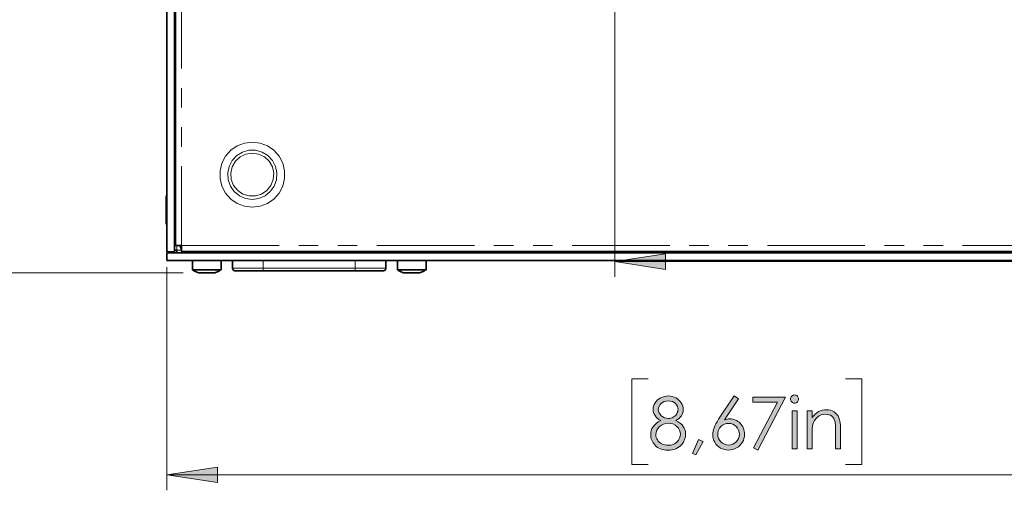
# Model space of a CAD drawing. Units: millimetres. Extents: x 21 to 594, y -420 to -50.
# Drawn here: x 139 to 203, y -156 to -126 of the extents above; entities that cross this region are included whole.
import ezdxf

# ---------------------------------------------------------------- set-up
doc = ezdxf.new("R2010")
doc.units = ezdxf.units.MM
doc.header["$MEASUREMENT"] = 0
for name, pattern in [('AI-Linetype-337', [12.7, 6.35, -1.27, 1.27, -1.27, 1.27, -1.27]), ('AI-Linetype-338', [12.7, 6.35, -1.27, 1.27, -1.27, 1.27, -1.27]), ('AI-Linetype-339', [12.7, 6.35, -1.27, 1.27, -1.27, 1.27, -1.27]), ('AI-Linetype-340', [12.7, 6.35, -1.27, 1.27, -1.27, 1.27, -1.27]), ('AI-Linetype-341', [12.7, 6.35, -1.27, 1.27, -1.27, 1.27, -1.27]), ('AI-Linetype-342', [12.7, 6.35, -1.27, 1.27, -1.27, 1.27, -1.27]), ('AI-Linetype-343', [12.7, 6.35, -1.27, 1.27, -1.27, 1.27, -1.27]), ('AI-Linetype-344', [12.7, 6.35, -1.27, 1.27, -1.27, 1.27, -1.27]), ('AI-Linetype-345', [12.7, 6.35, -1.27, 1.27, -1.27, 1.27, -1.27]), ('AI-Linetype-346', [12.7, 6.35, -1.27, 1.27, -1.27, 1.27, -1.27]), ('AI-Linetype-347', [12.7, 6.35, -1.27, 1.27, -1.27, 1.27, -1.27]), ('AI-Linetype-348', [12.7, 6.35, -1.27, 1.27, -1.27, 1.27, -1.27]), ('AI-Linetype-349', [12.7, 6.35, -1.27, 1.27, -1.27, 1.27, -1.27]), ('AI-Linetype-361', [12.7, 6.35, -1.27, 1.27, -1.27, 1.27, -1.27]), ('AI-Linetype-362', [12.7, 6.35, -1.27, 1.27, -1.27, 1.27, -1.27]), ('AI-Linetype-370', [12.7, 6.35, -1.27, 1.27, -1.27, 1.27, -1.27]), ('AI-Linetype-382', [12.7, 6.35, -1.27, 1.27, -1.27, 1.27, -1.27]), ('AI-Linetype-386', [12.7, 6.35, -1.27, 1.27, -1.27, 1.27, -1.27]), ('AI-Linetype-423', [12.7, 6.35, -1.27, 1.27, -1.27, 1.27, -1.27]), ('AI-Linetype-429', [12.7, 6.35, -1.27, 1.27, -1.27, 1.27, -1.27])]:
    doc.linetypes.add(name, pattern=pattern)
doc.layers.add('Lag 1', color=7, linetype='Continuous', lineweight=0)

# ---------------------------------------------------------------- blocks, each defined once
blk = doc.blocks.new('Block_50')
at = {"layer": 'Lag 1', "true_color": 0x010101, "transparency": 33554687}
h = blk.add_hatch(color=18, dxfattribs=at)
h.dxf.hatch_style = 2
edge = h.paths.add_edge_path()
edge.add_spline(control_points=[(181.155, -150.46), (180.971, -150.46), (180.818, -150.514), (180.697, -150.623), (180.576, -150.731), (180.516, -150.861), (180.516, -151.011), (180.516, -151.16), (180.581, -151.295), (180.711, -151.416), (180.841, -151.536), (180.993, -151.597), (181.166, -151.597), (181.277, -151.597), (181.383, -151.569), (181.481, -151.515), (181.58, -151.46), (181.658, -151.385), (181.713, -151.29), (181.769, -151.195), (181.796, -151.1), (181.796, -151.004), (181.796, -150.869), (181.742, -150.744), (181.632, -150.63), (181.522, -150.517), (181.363, -150.46), (181.155, -150.46)], knot_values=[0, 0, 0, 0, 1, 1, 1, 2, 2, 2, 3, 3, 3, 4, 4, 4, 5, 5, 5, 6, 6, 6, 7, 7, 7, 8, 8, 8, 9, 9, 9, 9], degree=3, periodic=0)
edge = h.paths.add_edge_path()
edge.add_spline(control_points=[(181.171, -151.9), (180.94, -151.9), (180.747, -151.975), (180.591, -152.124), (180.434, -152.274), (180.356, -152.448), (180.356, -152.647), (180.356, -152.77), (180.39, -152.886), (180.457, -152.996), (180.523, -153.105), (180.617, -153.189), (180.736, -153.249), (180.856, -153.308), (180.995, -153.338), (181.153, -153.338), (181.397, -153.338), (181.591, -153.265), (181.735, -153.121), (181.879, -152.977), (181.951, -152.808), (181.951, -152.615), (181.951, -152.428), (181.875, -152.262), (181.723, -152.117), (181.57, -151.972), (181.386, -151.9), (181.171, -151.9)], knot_values=[0, 0, 0, 0, 1, 1, 1, 2, 2, 2, 3, 3, 3, 4, 4, 4, 5, 5, 5, 6, 6, 6, 7, 7, 7, 8, 8, 8, 9, 9, 9, 9], degree=3, periodic=0)
edge = h.paths.add_edge_path()
edge.add_spline(control_points=[(181.655, -151.731), (181.881, -151.843), (182.044, -151.972), (182.142, -152.116), (182.24, -152.26), (182.289, -152.425), (182.289, -152.608), (182.289, -152.867), (182.204, -153.095), (182.036, -153.292), (181.829, -153.533), (181.534, -153.654), (181.149, -153.654), (180.779, -153.654), (180.498, -153.548), (180.306, -153.336), (180.115, -153.125), (180.019, -152.891), (180.019, -152.636), (180.019, -152.449), (180.069, -152.281), (180.17, -152.131), (180.27, -151.981), (180.437, -151.848), (180.671, -151.731), (180.507, -151.646), (180.384, -151.54), (180.302, -151.414), (180.22, -151.288), (180.179, -151.153), (180.179, -151.009), (180.179, -150.863), (180.222, -150.721), (180.31, -150.582), (180.397, -150.442), (180.518, -150.333), (180.672, -150.253), (180.826, -150.174), (180.993, -150.134), (181.172, -150.134), (181.347, -150.134), (181.508, -150.174), (181.657, -150.255), (181.806, -150.335), (181.923, -150.444), (182.007, -150.583), (182.092, -150.721), (182.134, -150.866), (182.134, -151.018), (182.134, -151.17), (182.094, -151.305), (182.014, -151.423), (181.934, -151.542), (181.815, -151.644), (181.655, -151.731)], knot_values=[0, 0, 0, 0, 1, 1, 1, 2, 2, 2, 3, 3, 3, 4, 4, 4, 5, 5, 5, 6, 6, 6, 7, 7, 7, 8, 8, 8, 9, 9, 9, 10, 10, 10, 11, 11, 11, 12, 12, 12, 13, 13, 13, 14, 14, 14, 15, 15, 15, 16, 16, 16, 17, 17, 17, 18, 18, 18, 18], degree=3, periodic=0)
h = blk.add_hatch(color=18, dxfattribs=at)
h.dxf.hatch_style = 2
edge = h.paths.add_edge_path()
edge.add_spline(control_points=[(185.086, -151.918), (184.891, -151.918), (184.724, -151.987), (184.587, -152.124), (184.449, -152.262), (184.38, -152.428), (184.38, -152.624), (184.38, -152.819), (184.449, -152.985), (184.587, -153.122), (184.725, -153.26), (184.891, -153.328), (185.086, -153.328), (185.28, -153.328), (185.447, -153.26), (185.584, -153.122), (185.722, -152.985), (185.791, -152.819), (185.791, -152.624), (185.791, -152.428), (185.722, -152.262), (185.584, -152.124), (185.446, -151.987), (185.28, -151.918), (185.086, -151.918)], knot_values=[0, 0, 0, 0, 1, 1, 1, 2, 2, 2, 3, 3, 3, 4, 4, 4, 5, 5, 5, 6, 6, 6, 7, 7, 7, 8, 8, 8, 8], degree=3, periodic=0)
edge = h.paths.add_edge_path()
edge.add_spline(control_points=[(185.454, -150.134), (185.454, -150.134), (185.729, -150.314), (185.729, -150.314), (185.729, -150.314), (184.823, -151.685), (184.823, -151.685), (184.944, -151.644), (185.058, -151.624), (185.165, -151.624), (185.431, -151.624), (185.657, -151.72), (185.843, -151.912), (186.028, -152.104), (186.121, -152.341), (186.121, -152.622), (186.121, -152.815), (186.076, -152.989), (185.987, -153.145), (185.897, -153.301), (185.77, -153.425), (185.605, -153.516), (185.439, -153.608), (185.262, -153.654), (185.072, -153.654), (184.888, -153.654), (184.717, -153.61), (184.56, -153.521), (184.402, -153.432), (184.279, -153.307), (184.189, -153.146), (184.099, -152.985), (184.054, -152.813), (184.054, -152.629), (184.054, -152.492), (184.082, -152.348), (184.138, -152.197), (184.193, -152.046), (184.293, -151.864), (184.436, -151.651), (184.436, -151.651), (185.454, -150.134), (185.454, -150.134)], knot_values=[0, 0, 0, 0, 1, 1, 1, 2, 2, 2, 3, 3, 3, 4, 4, 4, 5, 5, 5, 6, 6, 6, 7, 7, 7, 8, 8, 8, 9, 9, 9, 10, 10, 10, 11, 11, 11, 12, 12, 12, 13, 13, 13, 14, 14, 14, 14], degree=3, periodic=0)
h = blk.add_hatch(color=18, dxfattribs=at)
h.dxf.hatch_style = 2
edge = h.paths.add_edge_path()
edge.add_spline(control_points=[(186.661, -150.218), (186.661, -150.218), (188.787, -150.218), (188.787, -150.218), (188.787, -150.218), (186.994, -153.654), (186.994, -153.654), (186.994, -153.654), (186.716, -153.512), (186.716, -153.512), (186.716, -153.512), (188.264, -150.537), (188.264, -150.537), (188.264, -150.537), (186.661, -150.537), (186.661, -150.537), (186.661, -150.537), (186.661, -150.218), (186.661, -150.218)], knot_values=[0, 0, 0, 0, 1, 1, 1, 2, 2, 2, 3, 3, 3, 4, 4, 4, 5, 5, 5, 6, 6, 6, 6], degree=3, periodic=0)
h = blk.add_hatch(color=18, dxfattribs=at)
h.dxf.hatch_style = 2
edge = h.paths.add_edge_path()
edge.add_spline(control_points=[(189.22, -151.091), (189.22, -151.091), (189.539, -151.091), (189.539, -151.091), (189.539, -151.091), (189.539, -153.57), (189.539, -153.57), (189.539, -153.57), (189.22, -153.57), (189.22, -153.57), (189.22, -153.57), (189.22, -151.091), (189.22, -151.091)], knot_values=[0, 0, 0, 0, 1, 1, 1, 2, 2, 2, 3, 3, 3, 4, 4, 4, 4], degree=3, periodic=0)
edge = h.paths.add_edge_path()
edge.add_spline(control_points=[(189.378, -150.07), (189.451, -150.07), (189.513, -150.096), (189.564, -150.147), (189.616, -150.199), (189.642, -150.261), (189.642, -150.334), (189.642, -150.406), (189.616, -150.467), (189.564, -150.519), (189.513, -150.57), (189.451, -150.596), (189.378, -150.596), (189.307, -150.596), (189.246, -150.57), (189.195, -150.519), (189.143, -150.467), (189.118, -150.406), (189.118, -150.334), (189.118, -150.261), (189.143, -150.199), (189.195, -150.147), (189.246, -150.096), (189.307, -150.07), (189.378, -150.07)], knot_values=[0, 0, 0, 0, 1, 1, 1, 2, 2, 2, 3, 3, 3, 4, 4, 4, 5, 5, 5, 6, 6, 6, 7, 7, 7, 8, 8, 8, 8], degree=3, periodic=0)
h = blk.add_hatch(color=18, dxfattribs=at)
h.dxf.hatch_style = 2
edge = h.paths.add_edge_path()
edge.add_spline(control_points=[(190.202, -151.091), (190.202, -151.091), (190.521, -151.091), (190.521, -151.091), (190.521, -151.091), (190.521, -151.535), (190.521, -151.535), (190.649, -151.365), (190.79, -151.238), (190.945, -151.153), (191.1, -151.069), (191.268, -151.027), (191.451, -151.027), (191.636, -151.027), (191.801, -151.074), (191.944, -151.168), (192.088, -151.262), (192.194, -151.389), (192.262, -151.549), (192.33, -151.708), (192.364, -151.957), (192.364, -152.294), (192.364, -152.294), (192.364, -153.57), (192.364, -153.57), (192.364, -153.57), (192.045, -153.57), (192.045, -153.57), (192.045, -153.57), (192.045, -152.387), (192.045, -152.387), (192.045, -152.102), (192.034, -151.911), (192.01, -151.815), (191.973, -151.651), (191.902, -151.528), (191.797, -151.445), (191.693, -151.362), (191.556, -151.321), (191.387, -151.321), (191.194, -151.321), (191.021, -151.385), (190.869, -151.512), (190.716, -151.64), (190.615, -151.798), (190.567, -151.986), (190.536, -152.109), (190.521, -152.334), (190.521, -152.661), (190.521, -152.661), (190.521, -153.57), (190.521, -153.57), (190.521, -153.57), (190.202, -153.57), (190.202, -153.57), (190.202, -153.57), (190.202, -151.091), (190.202, -151.091)], knot_values=[0, 0, 0, 0, 1, 1, 1, 2, 2, 2, 3, 3, 3, 4, 4, 4, 5, 5, 5, 6, 6, 6, 7, 7, 7, 8, 8, 8, 9, 9, 9, 10, 10, 10, 11, 11, 11, 12, 12, 12, 13, 13, 13, 14, 14, 14, 15, 15, 15, 16, 16, 16, 17, 17, 17, 18, 18, 18, 19, 19, 19, 19], degree=3, periodic=0)
h = blk.add_hatch(color=18, dxfattribs=at)
h.dxf.hatch_style = 2
edge = h.paths.add_edge_path()
edge.add_spline(control_points=[(183.12, -152.955), (183.12, -152.955), (183.428, -153.101), (183.428, -153.101), (183.428, -153.101), (182.965, -153.962), (182.965, -153.962), (182.965, -153.962), (182.74, -153.866), (182.74, -153.866), (182.74, -153.866), (183.12, -152.955), (183.12, -152.955)], knot_values=[0, 0, 0, 0, 1, 1, 1, 2, 2, 2, 3, 3, 3, 4, 4, 4, 4], degree=3, periodic=0)
at = {"layer": 'Lag 1'}
for points, knots in [([(181.655, -151.731), (181.881, -151.843), (182.044, -151.972), (182.142, -152.116), (182.24, -152.26), (182.289, -152.425), (182.289, -152.608), (182.289, -152.867), (182.204, -153.095), (182.036, -153.292), (181.829, -153.533), (181.534, -153.654), (181.149, -153.654), (180.779, -153.654), (180.498, -153.548), (180.306, -153.336), (180.115, -153.125), (180.019, -152.891), (180.019, -152.636), (180.019, -152.449), (180.069, -152.281), (180.17, -152.131), (180.27, -151.981), (180.437, -151.848), (180.671, -151.731), (180.507, -151.646), (180.384, -151.54), (180.302, -151.414), (180.22, -151.288), (180.179, -151.153), (180.179, -151.009), (180.179, -150.863), (180.222, -150.721), (180.31, -150.582), (180.397, -150.442), (180.518, -150.333), (180.672, -150.253), (180.826, -150.174), (180.993, -150.134), (181.172, -150.134), (181.347, -150.134), (181.508, -150.174), (181.657, -150.255), (181.806, -150.335), (181.923, -150.444), (182.007, -150.583), (182.092, -150.721), (182.134, -150.866), (182.134, -151.018), (182.134, -151.17), (182.094, -151.305), (182.014, -151.423), (181.934, -151.542), (181.815, -151.644), (181.655, -151.731)], [0, 0, 0, 0, 1, 1, 1, 2, 2, 2, 3, 3, 3, 4, 4, 4, 5, 5, 5, 6, 6, 6, 7, 7, 7, 8, 8, 8, 9, 9, 9, 10, 10, 10, 11, 11, 11, 12, 12, 12, 13, 13, 13, 14, 14, 14, 15, 15, 15, 16, 16, 16, 17, 17, 17, 18, 18, 18, 18]), ([(181.155, -150.46), (180.971, -150.46), (180.818, -150.514), (180.697, -150.623), (180.576, -150.731), (180.516, -150.861), (180.516, -151.011), (180.516, -151.16), (180.581, -151.295), (180.711, -151.416), (180.841, -151.536), (180.993, -151.597), (181.166, -151.597), (181.277, -151.597), (181.383, -151.569), (181.481, -151.515), (181.58, -151.46), (181.658, -151.385), (181.713, -151.29), (181.769, -151.195), (181.796, -151.1), (181.796, -151.004), (181.796, -150.869), (181.742, -150.744), (181.632, -150.63), (181.522, -150.517), (181.363, -150.46), (181.155, -150.46)], [0, 0, 0, 0, 1, 1, 1, 2, 2, 2, 3, 3, 3, 4, 4, 4, 5, 5, 5, 6, 6, 6, 7, 7, 7, 8, 8, 8, 9, 9, 9, 9]), ([(185.454, -150.134), (185.454, -150.134), (185.729, -150.314), (185.729, -150.314), (185.729, -150.314), (184.823, -151.685), (184.823, -151.685), (184.944, -151.644), (185.058, -151.624), (185.165, -151.624), (185.431, -151.624), (185.657, -151.72), (185.843, -151.912), (186.028, -152.104), (186.121, -152.341), (186.121, -152.622), (186.121, -152.815), (186.076, -152.989), (185.987, -153.145), (185.897, -153.301), (185.77, -153.425), (185.605, -153.516), (185.439, -153.608), (185.262, -153.654), (185.072, -153.654), (184.888, -153.654), (184.717, -153.61), (184.56, -153.521), (184.402, -153.432), (184.279, -153.307), (184.189, -153.146), (184.099, -152.985), (184.054, -152.813), (184.054, -152.629), (184.054, -152.492), (184.082, -152.348), (184.138, -152.197), (184.193, -152.046), (184.293, -151.864), (184.436, -151.651), (184.436, -151.651), (185.454, -150.134), (185.454, -150.134)], [0, 0, 0, 0, 1, 1, 1, 2, 2, 2, 3, 3, 3, 4, 4, 4, 5, 5, 5, 6, 6, 6, 7, 7, 7, 8, 8, 8, 9, 9, 9, 10, 10, 10, 11, 11, 11, 12, 12, 12, 13, 13, 13, 14, 14, 14, 14]), ([(186.661, -150.218), (186.661, -150.218), (188.787, -150.218), (188.787, -150.218), (188.787, -150.218), (186.994, -153.654), (186.994, -153.654), (186.994, -153.654), (186.716, -153.512), (186.716, -153.512), (186.716, -153.512), (188.264, -150.537), (188.264, -150.537), (188.264, -150.537), (186.661, -150.537), (186.661, -150.537), (186.661, -150.537), (186.661, -150.218), (186.661, -150.218)], [0, 0, 0, 0, 1, 1, 1, 2, 2, 2, 3, 3, 3, 4, 4, 4, 5, 5, 5, 6, 6, 6, 6]), ([(189.378, -150.07), (189.451, -150.07), (189.513, -150.096), (189.564, -150.147), (189.616, -150.199), (189.642, -150.261), (189.642, -150.334), (189.642, -150.406), (189.616, -150.467), (189.564, -150.519), (189.513, -150.57), (189.451, -150.596), (189.378, -150.596), (189.307, -150.596), (189.246, -150.57), (189.195, -150.519), (189.143, -150.467), (189.118, -150.406), (189.118, -150.334), (189.118, -150.261), (189.143, -150.199), (189.195, -150.147), (189.246, -150.096), (189.307, -150.07), (189.378, -150.07)], [0, 0, 0, 0, 1, 1, 1, 2, 2, 2, 3, 3, 3, 4, 4, 4, 5, 5, 5, 6, 6, 6, 7, 7, 7, 8, 8, 8, 8]), ([(189.22, -151.091), (189.22, -151.091), (189.539, -151.091), (189.539, -151.091), (189.539, -151.091), (189.539, -153.57), (189.539, -153.57), (189.539, -153.57), (189.22, -153.57), (189.22, -153.57), (189.22, -153.57), (189.22, -151.091), (189.22, -151.091)], [0, 0, 0, 0, 1, 1, 1, 2, 2, 2, 3, 3, 3, 4, 4, 4, 4]), ([(190.202, -151.091), (190.202, -151.091), (190.521, -151.091), (190.521, -151.091), (190.521, -151.091), (190.521, -151.535), (190.521, -151.535), (190.649, -151.365), (190.79, -151.238), (190.945, -151.153), (191.1, -151.069), (191.268, -151.027), (191.451, -151.027), (191.636, -151.027), (191.801, -151.074), (191.944, -151.168), (192.088, -151.262), (192.194, -151.389), (192.262, -151.549), (192.33, -151.708), (192.364, -151.957), (192.364, -152.294), (192.364, -152.294), (192.364, -153.57), (192.364, -153.57), (192.364, -153.57), (192.045, -153.57), (192.045, -153.57), (192.045, -153.57), (192.045, -152.387), (192.045, -152.387), (192.045, -152.102), (192.034, -151.911), (192.01, -151.815), (191.973, -151.651), (191.902, -151.528), (191.797, -151.445), (191.693, -151.362), (191.556, -151.321), (191.387, -151.321), (191.194, -151.321), (191.021, -151.385), (190.869, -151.512), (190.716, -151.64), (190.615, -151.798), (190.567, -151.986), (190.536, -152.109), (190.521, -152.334), (190.521, -152.661), (190.521, -152.661), (190.521, -153.57), (190.521, -153.57), (190.521, -153.57), (190.202, -153.57), (190.202, -153.57), (190.202, -153.57), (190.202, -151.091), (190.202, -151.091)], [0, 0, 0, 0, 1, 1, 1, 2, 2, 2, 3, 3, 3, 4, 4, 4, 5, 5, 5, 6, 6, 6, 7, 7, 7, 8, 8, 8, 9, 9, 9, 10, 10, 10, 11, 11, 11, 12, 12, 12, 13, 13, 13, 14, 14, 14, 15, 15, 15, 16, 16, 16, 17, 17, 17, 18, 18, 18, 19, 19, 19, 19]), ([(181.171, -151.9), (180.94, -151.9), (180.747, -151.975), (180.591, -152.124), (180.434, -152.274), (180.356, -152.448), (180.356, -152.647), (180.356, -152.77), (180.39, -152.886), (180.457, -152.996), (180.523, -153.105), (180.617, -153.189), (180.736, -153.249), (180.856, -153.308), (180.995, -153.338), (181.153, -153.338), (181.397, -153.338), (181.591, -153.265), (181.735, -153.121), (181.879, -152.977), (181.951, -152.808), (181.951, -152.615), (181.951, -152.428), (181.875, -152.262), (181.723, -152.117), (181.57, -151.972), (181.386, -151.9), (181.171, -151.9)], [0, 0, 0, 0, 1, 1, 1, 2, 2, 2, 3, 3, 3, 4, 4, 4, 5, 5, 5, 6, 6, 6, 7, 7, 7, 8, 8, 8, 9, 9, 9, 9]), ([(185.086, -151.918), (184.891, -151.918), (184.724, -151.987), (184.587, -152.124), (184.449, -152.262), (184.38, -152.428), (184.38, -152.624), (184.38, -152.819), (184.449, -152.985), (184.587, -153.122), (184.725, -153.26), (184.891, -153.328), (185.086, -153.328), (185.28, -153.328), (185.447, -153.26), (185.584, -153.122), (185.722, -152.985), (185.791, -152.819), (185.791, -152.624), (185.791, -152.428), (185.722, -152.262), (185.584, -152.124), (185.446, -151.987), (185.28, -151.918), (185.086, -151.918)], [0, 0, 0, 0, 1, 1, 1, 2, 2, 2, 3, 3, 3, 4, 4, 4, 5, 5, 5, 6, 6, 6, 7, 7, 7, 8, 8, 8, 8]), ([(183.12, -152.955), (183.12, -152.955), (183.428, -153.101), (183.428, -153.101), (183.428, -153.101), (182.965, -153.962), (182.965, -153.962), (182.965, -153.962), (182.74, -153.866), (182.74, -153.866), (182.74, -153.866), (183.12, -152.955), (183.12, -152.955)], [0, 0, 0, 0, 1, 1, 1, 2, 2, 2, 3, 3, 3, 4, 4, 4, 4])]:
    blk.add_open_spline(points, degree=3, knots=knots, dxfattribs=at)
blk = doc.blocks.new('Block_49')
at = {"layer": 'Lag 1'}
blk.add_blockref('Block_50', (0, 0), dxfattribs=at)
blk = doc.blocks.new('Block_40')
at = {"layer": 'Lag 1', "true_color": 0x010101, "transparency": 33554687}
h = blk.add_hatch(color=18, dxfattribs=at)
h.dxf.hatch_style = 2
edge = h.paths.add_edge_path()
edge.add_spline(control_points=[(148.541, -155.262), (148.541, -155.262), (151.843, -154.754), (151.843, -154.754), (151.843, -154.754), (151.843, -155.77), (151.843, -155.77)], knot_values=[0, 0, 0, 0, 1, 1, 1, 2, 2, 2, 2], degree=3, periodic=0)
edge.add_line((151.843, -155.77), (148.541, -155.262))
edge = h.paths.add_edge_path()
edge.add_spline(control_points=[(221.941, -155.262), (221.941, -155.262), (218.639, -155.77), (218.639, -155.77), (218.639, -155.77), (218.639, -154.754), (218.639, -154.754)], knot_values=[0, 0, 0, 0, 1, 1, 1, 2, 2, 2, 2], degree=3, periodic=0)
edge.add_line((218.639, -154.754), (221.941, -155.262))
edge = h.paths.add_edge_path()
edge.add_spline(control_points=[(141.374, -373.773), (141.374, -373.773), (144.676, -373.265), (144.676, -373.265), (144.676, -373.265), (144.676, -374.281), (144.676, -374.281)], knot_values=[0, 0, 0, 0, 1, 1, 1, 2, 2, 2, 2], degree=3, periodic=0)
edge.add_line((144.676, -374.281), (141.374, -373.773))
edge = h.paths.add_edge_path()
edge.add_spline(control_points=[(229.108, -373.773), (229.108, -373.773), (225.806, -374.281), (225.806, -374.281), (225.806, -374.281), (225.806, -373.265), (225.806, -373.265)], knot_values=[0, 0, 0, 0, 1, 1, 1, 2, 2, 2, 2], degree=3, periodic=0)
edge.add_line((225.806, -373.265), (229.108, -373.773))
at = {"layer": 'Lag 1', "color": 18, "linetype": 'AI-Linetype-362', "lineweight": 18, "true_color": 0x010101}
blk.add_line((149.508, -122.495), (149.508, -140.344), dxfattribs=at)
at = {"layer": 'Lag 1', "color": 18, "linetype": 'AI-Linetype-423', "lineweight": 18, "true_color": 0x010101}
blk.add_line((149.208, -140.345), (149.208, -140.661), dxfattribs=at)
at = {"layer": 'Lag 1', "color": 18, "linetype": 'AI-Linetype-429', "lineweight": 18, "true_color": 0x010101}
blk.add_line((149.474, -140.661), (149.208, -140.661), dxfattribs=at)
at = {"layer": 'Lag 1', "color": 18, "linetype": 'AI-Linetype-361', "lineweight": 18, "true_color": 0x010101}
blk.add_line((149.508, -140.345), (220.974, -140.345), dxfattribs=at)
at = {"layer": 'Lag 1', "color": 18, "linetype": 'AI-Linetype-343', "lineweight": 18, "true_color": 0x010101}
blk.add_line((154.824, -141.328), (154.824, -141.829), dxfattribs=at)
at = {"layer": 'Lag 1', "color": 18, "linetype": 'AI-Linetype-347', "lineweight": 18, "true_color": 0x010101}
blk.add_line((160.791, -141.328), (160.791, -141.829), dxfattribs=at)
at = {"layer": 'Lag 1', "color": 18, "linetype": 'AI-Linetype-344', "lineweight": 18, "true_color": 0x010101}
blk.add_line((154.824, -141.829), (160.791, -141.829), dxfattribs=at)
at = {"layer": 'Lag 1', "color": 18, "linetype": 'AI-Linetype-370', "lineweight": 18, "true_color": 0x010101}
blk.add_lwpolyline([(154.108, -137.859), (153.601, -137.798), (153.125, -137.617), (152.705, -137.328), (152.367, -136.946), (152.13, -136.495), (152.008, -136), (152.008, -135.49), (152.13, -134.995), (152.367, -134.543), (152.705, -134.162), (153.125, -133.872), (153.601, -133.691), (154.108, -133.63), (154.614, -133.691), (155.091, -133.872), (155.51, -134.162), (155.848, -134.543), (156.085, -134.995), (156.207, -135.49), (156.207, -136), (156.085, -136.495), (155.848, -136.946), (155.51, -137.328), (155.091, -137.617), (154.614, -137.798), (154.108, -137.859)], dxfattribs=at)
at = {"layer": 'Lag 1', "color": 18, "linetype": 'AI-Linetype-382', "lineweight": 18, "true_color": 0x010101}
blk.add_lwpolyline([(154.108, -137.349), (153.675, -137.289), (153.274, -137.115), (152.935, -136.839), (152.683, -136.483), (152.537, -136.071), (152.507, -135.635), (152.596, -135.208), (152.797, -134.819), (153.095, -134.5), (153.468, -134.273), (153.889, -134.155), (154.326, -134.155), (154.747, -134.273), (155.12, -134.5), (155.418, -134.819), (155.619, -135.208), (155.708, -135.635), (155.678, -136.071), (155.532, -136.483), (155.28, -136.839), (154.941, -137.115), (154.541, -137.289), (154.108, -137.349)], dxfattribs=at)
at = {"layer": 'Lag 1', "color": 18, "linetype": 'AI-Linetype-386', "lineweight": 18, "true_color": 0x010101}
blk.add_lwpolyline([(154.108, -134.345), (154.52, -134.407), (154.896, -134.588), (155.202, -134.872), (155.411, -135.233), (155.504, -135.64), (155.473, -136.056), (155.32, -136.445), (155.06, -136.771), (154.715, -137.006), (154.316, -137.129), (153.899, -137.129), (153.5, -137.006), (153.156, -136.771), (152.895, -136.445), (152.743, -136.056), (152.712, -135.64), (152.805, -135.233), (153.013, -134.872), (153.319, -134.588), (153.695, -134.407), (154.108, -134.345)], dxfattribs=at)
at = {"layer": 'Lag 1', "color": 18, "linetype": 'AI-Linetype-348', "lineweight": 18, "true_color": 0x010101}
blk.add_lwpolyline([(150.252, -140.745), (150.253, -140.748), (150.256, -140.767), (150.261, -140.784), (150.269, -140.799), (150.277, -140.812), (150.287, -140.821), (150.298, -140.827), (150.303, -140.828)], dxfattribs=at)
at = {"layer": 'Lag 1', "color": 18, "linetype": 'AI-Linetype-339', "lineweight": 18, "true_color": 0x010101}
blk.add_lwpolyline([(153.346, -140.745), (153.346, -140.748), (153.349, -140.767), (153.355, -140.784), (153.362, -140.799), (153.371, -140.812), (153.38, -140.821), (153.391, -140.827), (153.396, -140.828)], dxfattribs=at)
at = {"layer": 'Lag 1', "color": 18, "linetype": 'AI-Linetype-338', "lineweight": 18, "true_color": 0x010101}
blk.add_lwpolyline([(154.779, -140.745), (154.779, -140.748), (154.779, -140.767), (154.779, -140.784), (154.779, -140.799), (154.779, -140.812), (154.779, -140.821), (154.779, -140.827), (154.779, -140.828)], dxfattribs=at)
at = {"layer": 'Lag 1', "color": 18, "linetype": 'AI-Linetype-337', "lineweight": 18, "true_color": 0x010101}
blk.add_lwpolyline([(160.836, -140.745), (160.836, -140.748), (160.836, -140.767), (160.836, -140.784), (160.836, -140.799), (160.836, -140.812), (160.836, -140.821), (160.836, -140.827), (160.836, -140.828)], dxfattribs=at)
at = {"layer": 'Lag 1', "color": 18, "linetype": 'AI-Linetype-340', "lineweight": 18, "true_color": 0x010101}
blk.add_lwpolyline([(162.27, -140.745), (162.269, -140.748), (162.266, -140.767), (162.261, -140.784), (162.253, -140.799), (162.245, -140.812), (162.235, -140.821), (162.224, -140.827), (162.22, -140.828)], dxfattribs=at)
at = {"layer": 'Lag 1', "color": 18, "linetype": 'AI-Linetype-349', "lineweight": 18, "true_color": 0x010101}
blk.add_lwpolyline([(165.363, -140.745), (165.363, -140.748), (165.359, -140.767), (165.354, -140.784), (165.347, -140.799), (165.338, -140.812), (165.328, -140.821), (165.317, -140.827), (165.313, -140.828)], dxfattribs=at)
at = {"layer": 'Lag 1', "color": 18, "linetype": 'AI-Linetype-341', "lineweight": 18, "true_color": 0x010101}
blk.add_lwpolyline([(152.824, -141.829), (152.863, -141.829), (152.977, -141.829), (153.161, -141.829), (153.41, -141.829), (153.713, -141.829), (154.059, -141.829), (154.434, -141.829), (154.824, -141.829)], dxfattribs=at)
at = {"layer": 'Lag 1', "color": 18, "linetype": 'AI-Linetype-342', "lineweight": 18, "true_color": 0x010101}
blk.add_lwpolyline([(154.824, -141.829), (154.824, -141.861), (154.824, -141.892), (154.824, -141.921), (154.824, -141.946), (154.824, -141.967), (154.824, -141.982), (154.824, -141.992), (154.824, -141.995)], dxfattribs=at)
at = {"layer": 'Lag 1', "color": 18, "linetype": 'AI-Linetype-345', "lineweight": 18, "true_color": 0x010101}
blk.add_lwpolyline([(160.791, -141.995), (160.791, -141.992), (160.791, -141.983), (160.791, -141.967), (160.791, -141.947), (160.791, -141.921), (160.791, -141.892), (160.791, -141.861), (160.791, -141.829)], dxfattribs=at)
at = {"layer": 'Lag 1', "color": 18, "linetype": 'AI-Linetype-346', "lineweight": 18, "true_color": 0x010101}
blk.add_lwpolyline([(160.791, -141.829), (161.181, -141.829), (161.557, -141.829), (161.902, -141.829), (162.205, -141.829), (162.454, -141.829), (162.639, -141.829), (162.752, -141.829), (162.791, -141.829)], dxfattribs=at)
at = {"layer": 'Lag 1', "color": 18, "lineweight": 35, "true_color": 0x010101}
for points in [[(148.541, -121.028), (148.541, -121.028), (148.541, -140.761), (148.541, -140.761)], [(149.041, -121.028), (149.041, -121.028), (149.041, -140.761), (149.041, -140.761)], [(149.107, -122.495), (149.107, -122.495), (149.107, -140.345), (149.107, -140.345)], [(148.541, -137.128), (148.541, -137.128), (148.508, -137.128), (148.508, -137.128)], [(149.058, -137.545), (149.058, -137.545), (149.041, -137.528), (149.041, -137.528)], [(149.107, -137.545), (149.107, -137.545), (149.058, -137.545), (149.058, -137.545)], [(148.508, -138.961), (148.508, -138.961), (148.541, -138.961), (148.541, -138.961)], [(149.041, -138.561), (149.041, -138.561), (149.058, -138.545), (149.058, -138.545)], [(149.058, -138.545), (149.058, -138.545), (149.107, -138.545), (149.107, -138.545)], [(149.041, -140.761), (149.041, -140.761), (148.541, -140.761), (148.541, -140.761)], [(148.541, -141.328), (148.541, -141.328), (148.541, -140.828), (148.541, -140.828)], [(221.941, -140.828), (221.941, -140.828), (148.541, -140.828), (148.541, -140.828)], [(149.474, -140.512), (149.474, -140.512), (149.474, -140.661), (149.474, -140.661)], [(149.474, -140.661), (149.474, -140.661), (149.508, -140.661), (149.508, -140.661)], [(149.508, -140.745), (149.508, -140.745), (220.974, -140.745), (220.974, -140.745)], [(166.832, -140.745), (166.832, -140.745), (166.832, -140.828), (166.832, -140.828)], [(168.499, -140.745), (168.499, -140.745), (168.499, -140.828), (168.499, -140.828)], [(168.499, -140.745), (168.499, -140.745), (168.499, -140.828), (168.499, -140.828)], [(170.165, -140.745), (170.165, -140.745), (170.165, -140.828), (170.165, -140.828)], [(170.165, -140.745), (170.165, -140.745), (170.165, -140.828), (170.165, -140.828)], [(171.832, -140.745), (171.832, -140.745), (171.832, -140.828), (171.832, -140.828)], [(171.832, -140.745), (171.832, -140.745), (171.832, -140.828), (171.832, -140.828)], [(173.499, -140.745), (173.499, -140.745), (173.499, -140.828), (173.499, -140.828)], [(173.499, -140.745), (173.499, -140.745), (173.499, -140.828), (173.499, -140.828)], [(175.165, -140.745), (175.165, -140.745), (175.165, -140.828), (175.165, -140.828)], [(175.165, -140.745), (175.165, -140.745), (175.165, -140.828), (175.165, -140.828)], [(176.832, -140.745), (176.832, -140.745), (176.832, -140.828), (176.832, -140.828)], [(176.832, -140.745), (176.832, -140.745), (176.832, -140.828), (176.832, -140.828)], [(178.498, -140.745), (178.498, -140.745), (178.498, -140.828), (178.498, -140.828)], [(178.498, -140.745), (178.498, -140.745), (178.498, -140.828), (178.498, -140.828)], [(180.165, -140.745), (180.165, -140.745), (180.165, -140.828), (180.165, -140.828)], [(180.165, -140.745), (180.165, -140.745), (180.165, -140.828), (180.165, -140.828)], [(181.832, -140.745), (181.832, -140.745), (181.832, -140.828), (181.832, -140.828)], [(181.832, -140.745), (181.832, -140.745), (181.832, -140.828), (181.832, -140.828)], [(183.499, -140.745), (183.499, -140.745), (183.499, -140.828), (183.499, -140.828)], [(184.499, -140.745), (184.499, -140.745), (184.499, -140.828), (184.499, -140.828)], [(184.566, -140.828), (184.566, -140.828), (184.566, -140.745), (184.566, -140.745)], [(191.899, -140.745), (191.899, -140.745), (191.899, -140.828), (191.899, -140.828)], [(191.966, -140.745), (191.966, -140.745), (191.966, -140.828), (191.966, -140.828)], [(192.966, -140.745), (192.966, -140.745), (192.966, -140.828), (192.966, -140.828)], [(193.033, -140.828), (193.033, -140.828), (193.033, -140.745), (193.033, -140.745)], [(200.366, -140.745), (200.366, -140.745), (200.366, -140.828), (200.366, -140.828)], [(200.433, -140.745), (200.433, -140.745), (200.433, -140.828), (200.433, -140.828)], [(201.719, -140.745), (201.719, -140.745), (201.719, -140.828), (201.719, -140.828)], [(202.186, -140.745), (202.186, -140.745), (202.186, -140.828), (202.186, -140.828)], [(202.566, -140.745), (202.566, -140.745), (202.566, -140.828), (202.566, -140.828)], [(221.941, -141.328), (221.941, -141.328), (148.541, -141.328), (148.541, -141.328)], [(150.208, -141.328), (150.208, -141.328), (150.208, -141.928), (150.208, -141.928)], [(152.074, -141.928), (152.074, -141.928), (152.074, -141.328), (152.074, -141.328)], [(152.824, -141.328), (152.824, -141.328), (152.824, -141.829), (152.824, -141.829)], [(162.791, -141.328), (162.791, -141.328), (162.791, -141.829), (162.791, -141.829)], [(163.541, -141.328), (163.541, -141.328), (163.541, -141.928), (163.541, -141.928)], [(165.408, -141.928), (165.408, -141.928), (165.408, -141.328), (165.408, -141.328)], [(160.791, -141.995), (160.791, -141.995), (154.824, -141.995), (154.824, -141.995)]]:
    blk.add_open_spline(points, degree=3, dxfattribs=at)
for points, knots in [([(148.508, -137.128), (148.508, -137.128), (148.508, -137.16), (148.508, -137.16), (148.508, -137.16), (148.508, -137.306), (148.508, -137.306), (148.508, -137.306), (148.508, -137.552), (148.508, -137.552), (148.508, -137.552), (148.508, -137.864), (148.508, -137.864)], [0, 0, 0, 0, 1, 1, 1, 2, 2, 2, 3, 3, 3, 4, 4, 4, 4]), ([(149.058, -137.545), (149.058, -137.545), (149.058, -137.554), (149.058, -137.554), (149.058, -137.554), (149.058, -137.628), (149.058, -137.628), (149.058, -137.628), (149.058, -137.766), (149.058, -137.766), (149.058, -137.766), (149.058, -137.946), (149.058, -137.946)], [0, 0, 0, 0, 1, 1, 1, 2, 2, 2, 3, 3, 3, 4, 4, 4, 4]), ([(148.508, -137.864), (148.508, -137.864), (148.508, -138.201), (148.508, -138.201), (148.508, -138.201), (148.508, -138.516), (148.508, -138.516), (148.508, -138.516), (148.508, -138.769), (148.508, -138.769), (148.508, -138.769), (148.508, -138.923), (148.508, -138.923), (148.508, -138.923), (148.508, -138.961), (148.508, -138.961)], [0, 0, 0, 0, 1, 1, 1, 2, 2, 2, 3, 3, 3, 4, 4, 4, 5, 5, 5, 5]), ([(149.058, -137.946), (149.058, -137.946), (149.058, -138.141), (149.058, -138.141), (149.058, -138.141), (149.058, -138.322), (149.058, -138.322), (149.058, -138.322), (149.058, -138.46), (149.058, -138.46), (149.058, -138.46), (149.058, -138.535), (149.058, -138.535), (149.058, -138.535), (149.058, -138.545), (149.058, -138.545)], [0, 0, 0, 0, 1, 1, 1, 2, 2, 2, 3, 3, 3, 4, 4, 4, 5, 5, 5, 5]), ([(149.041, -140.661), (149.041, -140.661), (149.044, -140.661), (149.044, -140.661), (149.044, -140.661), (149.054, -140.661), (149.054, -140.661), (149.054, -140.661), (149.069, -140.661), (149.069, -140.661), (149.069, -140.661), (149.09, -140.661), (149.09, -140.661), (149.09, -140.661), (149.115, -140.661), (149.115, -140.661), (149.115, -140.661), (149.144, -140.661), (149.144, -140.661), (149.144, -140.661), (149.175, -140.661), (149.175, -140.661), (149.175, -140.661), (149.208, -140.661), (149.208, -140.661)], [0, 0, 0, 0, 1, 1, 1, 2, 2, 2, 3, 3, 3, 4, 4, 4, 5, 5, 5, 6, 6, 6, 7, 7, 7, 8, 8, 8, 8]), ([(149.508, -140.345), (149.508, -140.345), (149.43, -140.345), (149.43, -140.345), (149.43, -140.345), (149.354, -140.345), (149.354, -140.345), (149.354, -140.345), (149.285, -140.345), (149.285, -140.345), (149.285, -140.345), (149.225, -140.345), (149.225, -140.345), (149.225, -140.345), (149.175, -140.345), (149.175, -140.345), (149.175, -140.345), (149.138, -140.345), (149.138, -140.345), (149.138, -140.345), (149.115, -140.345), (149.115, -140.345), (149.115, -140.345), (149.107, -140.345), (149.107, -140.345)], [0, 0, 0, 0, 1, 1, 1, 2, 2, 2, 3, 3, 3, 4, 4, 4, 5, 5, 5, 6, 6, 6, 7, 7, 7, 8, 8, 8, 8]), ([(149.208, -140.661), (149.208, -140.661), (149.208, -140.694), (149.208, -140.694), (149.208, -140.694), (149.208, -140.725), (149.208, -140.725), (149.208, -140.725), (149.208, -140.754), (149.208, -140.754), (149.208, -140.754), (149.208, -140.779), (149.208, -140.779), (149.208, -140.779), (149.208, -140.8), (149.208, -140.8), (149.208, -140.8), (149.208, -140.815), (149.208, -140.815), (149.208, -140.815), (149.208, -140.825), (149.208, -140.825), (149.208, -140.825), (149.208, -140.828), (149.208, -140.828)], [0, 0, 0, 0, 1, 1, 1, 2, 2, 2, 3, 3, 3, 4, 4, 4, 5, 5, 5, 6, 6, 6, 7, 7, 7, 8, 8, 8, 8]), ([(149.508, -140.561), (149.508, -140.561), (149.487, -140.532), (149.487, -140.532), (149.487, -140.532), (149.425, -140.417), (149.425, -140.417), (149.425, -140.417), (149.4, -140.345), (149.4, -140.345)], [0, 0, 0, 0, 1, 1, 1, 2, 2, 2, 3, 3, 3, 3]), ([(149.508, -140.345), (149.508, -140.345), (149.508, -140.423), (149.508, -140.423), (149.508, -140.423), (149.508, -140.498), (149.508, -140.498), (149.508, -140.498), (149.508, -140.567), (149.508, -140.567), (149.508, -140.567), (149.508, -140.627), (149.508, -140.627), (149.508, -140.627), (149.508, -140.677), (149.508, -140.677), (149.508, -140.677), (149.508, -140.714), (149.508, -140.714), (149.508, -140.714), (149.508, -140.737), (149.508, -140.737), (149.508, -140.737), (149.508, -140.745), (149.508, -140.745)], [0, 0, 0, 0, 1, 1, 1, 2, 2, 2, 3, 3, 3, 4, 4, 4, 5, 5, 5, 6, 6, 6, 7, 7, 7, 8, 8, 8, 8]), ([(149.542, -140.745), (149.542, -140.745), (149.543, -140.748), (149.543, -140.748), (149.543, -140.748), (149.548, -140.767), (149.548, -140.767), (149.548, -140.767), (149.558, -140.784), (149.558, -140.784), (149.558, -140.784), (149.57, -140.799), (149.57, -140.799), (149.57, -140.799), (149.586, -140.812), (149.586, -140.812), (149.586, -140.812), (149.603, -140.821), (149.603, -140.821), (149.603, -140.821), (149.621, -140.827), (149.621, -140.827), (149.621, -140.827), (149.63, -140.828), (149.63, -140.828)], [0, 0, 0, 0, 1, 1, 1, 2, 2, 2, 3, 3, 3, 4, 4, 4, 5, 5, 5, 6, 6, 6, 7, 7, 7, 8, 8, 8, 8]), ([(166.073, -140.745), (166.073, -140.745), (166.073, -140.748), (166.073, -140.748), (166.073, -140.748), (166.067, -140.767), (166.067, -140.767), (166.067, -140.767), (166.057, -140.784), (166.057, -140.784), (166.057, -140.784), (166.045, -140.799), (166.045, -140.799), (166.045, -140.799), (166.03, -140.812), (166.03, -140.812), (166.03, -140.812), (166.013, -140.821), (166.013, -140.821), (166.013, -140.821), (165.994, -140.827), (165.994, -140.827), (165.994, -140.827), (165.986, -140.828), (165.986, -140.828)], [0, 0, 0, 0, 1, 1, 1, 2, 2, 2, 3, 3, 3, 4, 4, 4, 5, 5, 5, 6, 6, 6, 7, 7, 7, 8, 8, 8, 8]), ([(150.208, -141.928), (150.208, -141.928), (150.255, -141.959), (150.255, -141.959), (150.255, -141.959), (150.304, -141.988), (150.304, -141.988), (150.304, -141.988), (150.353, -142.016), (150.353, -142.016), (150.353, -142.016), (150.404, -142.042), (150.404, -142.042), (150.404, -142.042), (150.455, -142.066), (150.455, -142.066), (150.455, -142.066), (150.507, -142.088), (150.507, -142.088), (150.507, -142.088), (150.56, -142.109), (150.56, -142.109), (150.56, -142.109), (150.613, -142.128), (150.613, -142.128)], [0, 0, 0, 0, 1, 1, 1, 2, 2, 2, 3, 3, 3, 4, 4, 4, 5, 5, 5, 6, 6, 6, 7, 7, 7, 8, 8, 8, 8]), ([(150.208, -141.928), (150.208, -141.928), (150.208, -141.928), (150.208, -141.928), (150.208, -141.928), (150.271, -141.928), (150.271, -141.928), (150.271, -141.928), (150.452, -141.928), (150.452, -141.928), (150.452, -141.928), (150.726, -141.928), (150.726, -141.928), (150.726, -141.928), (151.057, -141.928), (151.057, -141.928), (151.057, -141.928), (151.398, -141.928), (151.398, -141.928), (151.398, -141.928), (151.705, -141.928), (151.705, -141.928), (151.705, -141.928), (151.935, -141.928), (151.935, -141.928), (151.935, -141.928), (152.059, -141.928), (152.059, -141.928), (152.059, -141.928), (152.074, -141.928), (152.074, -141.928)], [0, 0, 0, 0, 1, 1, 1, 2, 2, 2, 3, 3, 3, 4, 4, 4, 5, 5, 5, 6, 6, 6, 7, 7, 7, 8, 8, 8, 9, 9, 9, 10, 10, 10, 10]), ([(150.693, -142.128), (150.693, -142.128), (150.62, -142.128), (150.62, -142.128), (150.62, -142.128), (150.613, -142.128), (150.613, -142.128)], [0, 0, 0, 0, 1, 1, 1, 2, 2, 2, 2]), ([(151.669, -142.128), (151.669, -142.128), (151.655, -142.128), (151.655, -142.128), (151.655, -142.128), (151.57, -142.128), (151.57, -142.128), (151.57, -142.128), (151.42, -142.128), (151.42, -142.128), (151.42, -142.128), (151.227, -142.128), (151.227, -142.128), (151.227, -142.128), (151.021, -142.128), (151.021, -142.128), (151.021, -142.128), (150.833, -142.128), (150.833, -142.128), (150.833, -142.128), (150.693, -142.128), (150.693, -142.128)], [0, 0, 0, 0, 1, 1, 1, 2, 2, 2, 3, 3, 3, 4, 4, 4, 5, 5, 5, 6, 6, 6, 7, 7, 7, 7]), ([(151.669, -142.128), (151.669, -142.128), (151.722, -142.109), (151.722, -142.109), (151.722, -142.109), (151.775, -142.088), (151.775, -142.088), (151.775, -142.088), (151.827, -142.066), (151.827, -142.066), (151.827, -142.066), (151.879, -142.042), (151.879, -142.042), (151.879, -142.042), (151.929, -142.016), (151.929, -142.016), (151.929, -142.016), (151.978, -141.988), (151.978, -141.988), (151.978, -141.988), (152.027, -141.959), (152.027, -141.959), (152.027, -141.959), (152.074, -141.928), (152.074, -141.928)], [0, 0, 0, 0, 1, 1, 1, 2, 2, 2, 3, 3, 3, 4, 4, 4, 5, 5, 5, 6, 6, 6, 7, 7, 7, 8, 8, 8, 8]), ([(152.824, -141.829), (152.824, -141.829), (152.828, -141.861), (152.828, -141.861), (152.828, -141.861), (152.837, -141.893), (152.837, -141.893), (152.837, -141.893), (152.853, -141.921), (152.853, -141.921), (152.853, -141.921), (152.873, -141.947), (152.873, -141.947), (152.873, -141.947), (152.898, -141.967), (152.898, -141.967), (152.898, -141.967), (152.927, -141.983), (152.927, -141.983), (152.927, -141.983), (152.958, -141.992), (152.958, -141.992), (152.958, -141.992), (152.991, -141.995), (152.991, -141.995)], [0, 0, 0, 0, 1, 1, 1, 2, 2, 2, 3, 3, 3, 4, 4, 4, 5, 5, 5, 6, 6, 6, 7, 7, 7, 8, 8, 8, 8]), ([(154.824, -141.995), (154.824, -141.995), (154.467, -141.995), (154.467, -141.995), (154.467, -141.995), (154.123, -141.995), (154.123, -141.995), (154.123, -141.995), (153.806, -141.995), (153.806, -141.995), (153.806, -141.995), (153.528, -141.995), (153.528, -141.995), (153.528, -141.995), (153.3, -141.995), (153.3, -141.995), (153.3, -141.995), (153.131, -141.995), (153.131, -141.995), (153.131, -141.995), (153.026, -141.995), (153.026, -141.995), (153.026, -141.995), (152.991, -141.995), (152.991, -141.995)], [0, 0, 0, 0, 1, 1, 1, 2, 2, 2, 3, 3, 3, 4, 4, 4, 5, 5, 5, 6, 6, 6, 7, 7, 7, 8, 8, 8, 8]), ([(162.624, -141.995), (162.624, -141.995), (162.589, -141.995), (162.589, -141.995), (162.589, -141.995), (162.485, -141.995), (162.485, -141.995), (162.485, -141.995), (162.315, -141.995), (162.315, -141.995), (162.315, -141.995), (162.087, -141.995), (162.087, -141.995), (162.087, -141.995), (161.81, -141.995), (161.81, -141.995), (161.81, -141.995), (161.492, -141.995), (161.492, -141.995), (161.492, -141.995), (161.149, -141.995), (161.149, -141.995), (161.149, -141.995), (160.791, -141.995), (160.791, -141.995)], [0, 0, 0, 0, 1, 1, 1, 2, 2, 2, 3, 3, 3, 4, 4, 4, 5, 5, 5, 6, 6, 6, 7, 7, 7, 8, 8, 8, 8]), ([(162.624, -141.995), (162.624, -141.995), (162.657, -141.992), (162.657, -141.992), (162.657, -141.992), (162.688, -141.983), (162.688, -141.983), (162.688, -141.983), (162.717, -141.967), (162.717, -141.967), (162.717, -141.967), (162.742, -141.947), (162.742, -141.947), (162.742, -141.947), (162.763, -141.921), (162.763, -141.921), (162.763, -141.921), (162.778, -141.893), (162.778, -141.893), (162.778, -141.893), (162.788, -141.861), (162.788, -141.861), (162.788, -141.861), (162.791, -141.829), (162.791, -141.829)], [0, 0, 0, 0, 1, 1, 1, 2, 2, 2, 3, 3, 3, 4, 4, 4, 5, 5, 5, 6, 6, 6, 7, 7, 7, 8, 8, 8, 8]), ([(163.541, -141.928), (163.541, -141.928), (163.588, -141.959), (163.588, -141.959), (163.588, -141.959), (163.637, -141.988), (163.637, -141.988), (163.637, -141.988), (163.686, -142.016), (163.686, -142.016), (163.686, -142.016), (163.737, -142.042), (163.737, -142.042), (163.737, -142.042), (163.788, -142.066), (163.788, -142.066), (163.788, -142.066), (163.84, -142.088), (163.84, -142.088), (163.84, -142.088), (163.893, -142.109), (163.893, -142.109), (163.893, -142.109), (163.946, -142.128), (163.946, -142.128)], [0, 0, 0, 0, 1, 1, 1, 2, 2, 2, 3, 3, 3, 4, 4, 4, 5, 5, 5, 6, 6, 6, 7, 7, 7, 8, 8, 8, 8]), ([(163.541, -141.928), (163.541, -141.928), (163.577, -141.928), (163.577, -141.928), (163.577, -141.928), (163.729, -141.928), (163.729, -141.928), (163.729, -141.928), (163.983, -141.928), (163.983, -141.928), (163.983, -141.928), (164.303, -141.928), (164.303, -141.928), (164.303, -141.928), (164.646, -141.928), (164.646, -141.928), (164.646, -141.928), (164.966, -141.928), (164.966, -141.928), (164.966, -141.928), (165.219, -141.928), (165.219, -141.928), (165.219, -141.928), (165.372, -141.928), (165.372, -141.928), (165.372, -141.928), (165.408, -141.928), (165.408, -141.928)], [0, 0, 0, 0, 1, 1, 1, 2, 2, 2, 3, 3, 3, 4, 4, 4, 5, 5, 5, 6, 6, 6, 7, 7, 7, 8, 8, 8, 9, 9, 9, 9]), ([(164.474, -142.128), (164.474, -142.128), (164.272, -142.128), (164.272, -142.128), (164.272, -142.128), (164.101, -142.128), (164.101, -142.128), (164.101, -142.128), (163.987, -142.128), (163.987, -142.128), (163.987, -142.128), (163.946, -142.128), (163.946, -142.128)], [0, 0, 0, 0, 1, 1, 1, 2, 2, 2, 3, 3, 3, 4, 4, 4, 4]), ([(165.002, -142.128), (165.002, -142.128), (164.962, -142.128), (164.962, -142.128), (164.962, -142.128), (164.848, -142.128), (164.848, -142.128), (164.848, -142.128), (164.676, -142.128), (164.676, -142.128), (164.676, -142.128), (164.474, -142.128), (164.474, -142.128)], [0, 0, 0, 0, 1, 1, 1, 2, 2, 2, 3, 3, 3, 4, 4, 4, 4]), ([(165.002, -142.128), (165.002, -142.128), (165.056, -142.109), (165.056, -142.109), (165.056, -142.109), (165.108, -142.088), (165.108, -142.088), (165.108, -142.088), (165.161, -142.066), (165.161, -142.066), (165.161, -142.066), (165.212, -142.042), (165.212, -142.042), (165.212, -142.042), (165.262, -142.016), (165.262, -142.016), (165.262, -142.016), (165.312, -141.988), (165.312, -141.988), (165.312, -141.988), (165.36, -141.959), (165.36, -141.959), (165.36, -141.959), (165.408, -141.928), (165.408, -141.928)], [0, 0, 0, 0, 1, 1, 1, 2, 2, 2, 3, 3, 3, 4, 4, 4, 5, 5, 5, 6, 6, 6, 7, 7, 7, 8, 8, 8, 8])]:
    blk.add_open_spline(points, degree=3, knots=knots, dxfattribs=at)
at = {"layer": 'Lag 1', "color": 18, "lineweight": 18, "true_color": 0x010101}
for points in [[(149.613, -142.128), (149.613, -142.128), (124.786, -142.128), (124.786, -142.128)], [(148.541, -141.761), (148.541, -141.761), (148.541, -156.262), (148.541, -156.262)], [(179.862, -149.027), (179.862, -149.027), (178.795, -149.027), (178.795, -149.027)], [(178.795, -149.027), (178.795, -149.027), (178.795, -154.583), (178.795, -154.583)], [(192.69, -149.027), (192.69, -149.027), (193.757, -149.027), (193.757, -149.027)], [(193.757, -149.027), (193.757, -149.027), (193.757, -154.583), (193.757, -154.583)], [(178.795, -154.583), (178.795, -154.583), (179.862, -154.583), (179.862, -154.583)], [(193.757, -154.583), (193.757, -154.583), (192.69, -154.583), (192.69, -154.583)], [(148.541, -155.262), (148.541, -155.262), (221.941, -155.262), (221.941, -155.262)]]:
    blk.add_open_spline(points, degree=3, dxfattribs=at)
blk.add_open_spline([(148.541, -155.262), (148.541, -155.262), (151.843, -154.754), (151.843, -154.754), (151.843, -154.754), (151.843, -155.77), (151.843, -155.77), (151.843, -155.77), (148.541, -155.262), (148.541, -155.262)], degree=3, knots=[0, 0, 0, 0, 1, 1, 1, 2, 2, 2, 3, 3, 3, 3], dxfattribs=at)
at = {"layer": 'Lag 1'}
blk.add_open_spline([(148.541, -155.262), (148.541, -155.262), (151.843, -154.754), (151.843, -154.754), (151.843, -154.754), (151.843, -155.77), (151.843, -155.77)], degree=3, knots=[0, 0, 0, 0, 1, 1, 1, 2, 2, 2, 2], dxfattribs=at)
blk.add_blockref('Block_49', (0, 0), dxfattribs=at)

msp = doc.modelspace()

# ---------------------------------------------------------------- hatches: boundary and pattern name
at = {"layer": 'Lag 1', "true_color": 0x010101, "transparency": 33554687}
h = msp.add_hatch(color=18, dxfattribs=at)
h.dxf.hatch_style = 2
edge = h.paths.add_edge_path()
edge.add_spline(control_points=[(251.124, -141.394), (251.124, -141.394), (247.822, -141.902), (247.822, -141.902), (247.822, -141.902), (247.822, -140.886), (247.822, -140.886)], knot_values=[0, 0, 0, 0, 1, 1, 1, 2, 2, 2, 2], degree=3, periodic=0)
edge.add_line((247.822, -140.886), (251.124, -141.394))
edge = h.paths.add_edge_path()
edge.add_spline(control_points=[(177.69, -141.394), (177.69, -141.394), (180.992, -140.886), (180.992, -140.886), (180.992, -140.886), (180.992, -141.902), (180.992, -141.902)], knot_values=[0, 0, 0, 0, 1, 1, 1, 2, 2, 2, 2], degree=3, periodic=0)
edge.add_line((180.992, -141.902), (177.69, -141.394))

# ---------------------------------------------------------------- linework, layer by layer
at = {"layer": 'Lag 1', "color": 250, "lineweight": 9, "true_color": 0x1d1d1b}
for points in [[(177.69, -124.976), (177.69, -124.976), (177.69, -142.394), (177.69, -142.394)], [(251.124, -141.394), (251.124, -141.394), (177.69, -141.394), (177.69, -141.394)]]:
    msp.add_open_spline(points, degree=3, dxfattribs=at)
for points, knots in [([(177.69, -141.394), (177.69, -141.394), (180.992, -140.886), (180.992, -140.886), (180.992, -140.886), (180.992, -141.902), (180.992, -141.902), (180.992, -141.902), (177.69, -141.394), (177.69, -141.394)], [0, 0, 0, 0, 1, 1, 1, 2, 2, 2, 3, 3, 3, 3]), ([(177.69, -141.394), (177.69, -141.394), (180.992, -140.886), (180.992, -140.886), (180.992, -140.886), (180.992, -141.902), (180.992, -141.902)], [0, 0, 0, 0, 1, 1, 1, 2, 2, 2, 2])]:
    msp.add_open_spline(points, degree=3, knots=knots, dxfattribs=at)

# ---------------------------------------------------------------- block references
at = {"layer": 'Lag 1'}
msp.add_blockref('Block_40', (0, 0), dxfattribs=at)

doc.saveas('drawing.dxf')
